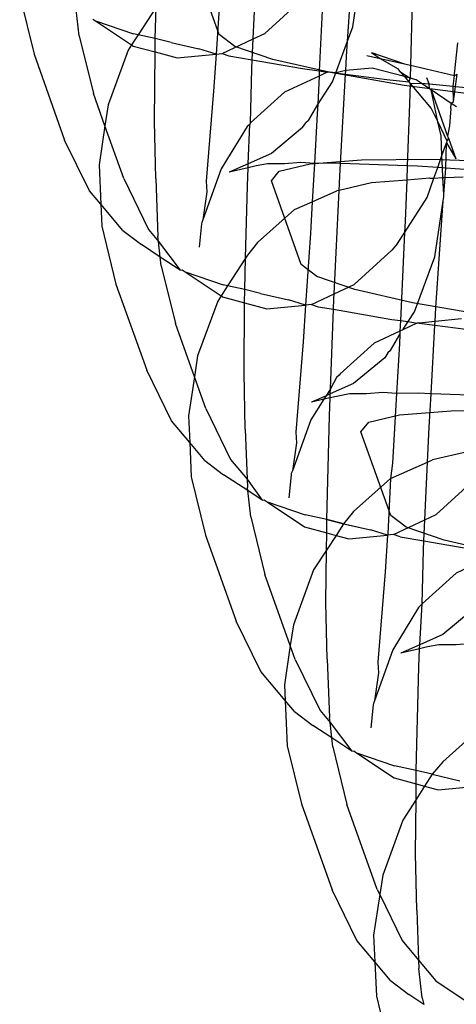
# Model space of a CAD drawing. Units: centimetres. Extents: x -597 to 608, y -514 to 486.
# Drawn here: x -40 to -39, y -53 to -51 of the extents above; entities that cross this region are included whole.
import ezdxf

# ---------------------------------------------------------------- set-up
doc = ezdxf.new("R2010")
doc.units = ezdxf.units.CM

msp = doc.modelspace()

# ---------------------------------------------------------------- linework, layer by layer
for p, q in [((-39.2016, -51.0443), (-39.2727, -50.8449)), ((-39.1205, -51.0549), (-39.1101, -50.8339)), ((-38.8959, -51.0598), (-38.8809, -50.8377)), ((-38.8835, -51.026), (-38.862, -50.883)), ((-39.1974, -50.9198), (-39.209, -51.0911)), ((-38.9542, -50.9405), (-38.9632, -51.1305)), ((-39.6769, -50.9525), (-39.6428, -51.0908)), ((-39.0932, -51.0421), (-39.004, -50.9601)), ((-38.7419, -50.9628), (-38.7459, -51.1176)), ((-39.5351, -51.0474), (-39.5421, -50.9851)), ((-39.352, -50.9793), (-39.3949, -51.0452)), ((-39.3539, -51.0538), (-39.352, -50.9793)), ((-39.5027, -51.0073), (-39.496, -51.0118)), ((-39.496, -51.0118), (-39.4105, -51.0692)), ((-39.496, -51.0118), (-39.4056, -51.0428)), ((-39.1205, -51.0549), (-39.0932, -51.0421)), ((-38.8959, -51.0598), (-38.8835, -51.026)), ((-39.5351, -51.0474), (-39.5014, -51.1846)), ((-39.3949, -51.0452), (-39.4105, -51.0692)), ((-39.3949, -51.0452), (-39.4056, -51.0428)), ((-39.3539, -51.0538), (-39.3949, -51.0452)), ((-39.3542, -51.0858), (-39.3539, -51.0538)), ((-39.3164, -51.0631), (-39.3539, -51.0538)), ((-39.3164, -51.0631), (-39.2502, -51.0786)), ((-39.1645, -51.0725), (-39.2016, -51.0443)), ((-39.1948, -51.0897), (-39.1205, -51.0549)), ((-39.1229, -51.1045), (-39.1205, -51.0549)), ((-38.9238, -51.1357), (-38.8959, -51.0598)), ((-38.8984, -51.0968), (-38.8959, -51.0598)), ((-38.6413, -51.1379), (-38.6335, -51.0639)), ((-39.4184, -51.0813), (-39.4664, -51.212)), ((-39.4105, -51.0692), (-39.4184, -51.0813)), ((-39.4105, -51.0692), (-39.4067, -51.0717)), ((-39.4067, -51.0717), (-39.3542, -51.0858)), ((-39.3558, -51.2517), (-39.3542, -51.0858)), ((-39.3542, -51.0858), (-39.3017, -51.0998)), ((-39.209, -51.0911), (-39.2502, -51.0786)), ((-39.0742, -51.1034), (-39.1645, -51.0725)), ((-38.839, -51.0873), (-38.7604, -51.1143)), ((-38.839, -51.0873), (-38.8179, -51.1013)), ((-39.6428, -51.0908), (-39.5698, -51.2959)), ((-39.3017, -51.0998), (-39.209, -51.0911)), ((-39.209, -51.0911), (-39.2149, -51.1789)), ((-39.209, -51.0911), (-39.1948, -51.0897)), ((-39.1948, -51.0897), (-39.1788, -51.0948)), ((-39.1788, -51.0948), (-39.1229, -51.1045)), ((-39.1239, -51.126), (-39.1229, -51.1045)), ((-39.1229, -51.1045), (-39.0036, -51.1251)), ((-38.9366, -51.1351), (-39.0742, -51.1034)), ((-38.9003, -51.13), (-38.8984, -51.0968)), ((-38.8497, -51.0939), (-38.8179, -51.1013)), ((-38.8179, -51.1013), (-38.7604, -51.1143)), ((-38.8179, -51.1013), (-38.7769, -51.1253)), ((-39.1269, -51.2549), (-39.1239, -51.126)), ((-39.0036, -51.1251), (-38.9632, -51.1305)), ((-38.9632, -51.1305), (-38.9638, -51.1433)), ((-38.9443, -51.1342), (-38.9638, -51.1433)), ((-38.9632, -51.1305), (-38.9443, -51.1342)), ((-38.9389, -51.1337), (-38.9443, -51.1342)), ((-38.9238, -51.1357), (-38.9389, -51.1337)), ((-38.7614, -51.1654), (-38.9366, -51.1351)), ((-38.9316, -51.1568), (-38.9238, -51.1357)), ((-38.9003, -51.13), (-38.9238, -51.1357)), ((-38.9238, -51.1357), (-38.9008, -51.1387)), ((-38.9008, -51.1387), (-38.9003, -51.13)), ((-38.8374, -51.1241), (-38.9003, -51.13)), ((-38.7606, -51.1446), (-38.8374, -51.1241)), ((-38.7769, -51.1253), (-38.7712, -51.132)), ((-38.7712, -51.132), (-38.7468, -51.1481)), ((-38.7712, -51.132), (-38.7606, -51.1446)), ((-38.7604, -51.1143), (-38.7459, -51.1176)), ((-38.7459, -51.1176), (-38.7468, -51.1481)), ((-38.7459, -51.1176), (-38.7122, -51.1256)), ((-38.7122, -51.1256), (-38.7085, -51.1263)), ((-38.7085, -51.1263), (-38.6409, -51.1419)), ((-38.9638, -51.1433), (-39.0459, -51.1819)), ((-38.9638, -51.1433), (-38.967, -51.2111)), ((-38.967, -51.2111), (-38.9316, -51.1568)), ((-38.913, -51.3515), (-38.9008, -51.1387)), ((-38.9008, -51.1387), (-38.8025, -51.1518)), ((-38.8025, -51.1518), (-38.7502, -51.1571)), ((-38.7606, -51.1446), (-38.7502, -51.1571)), ((-38.7468, -51.1481), (-38.7606, -51.1446)), ((-38.7468, -51.1481), (-38.7502, -51.1571)), ((-38.7502, -51.1571), (-38.747, -51.1608)), ((-38.7324, -51.1522), (-38.7468, -51.1481)), ((-38.7207, -51.16), (-38.7324, -51.1522)), ((-38.7019, -51.1619), (-38.7071, -51.1472)), ((-38.6445, -51.1677), (-38.6409, -51.1419)), ((-38.6409, -51.1419), (-38.6413, -51.1379)), ((-38.6409, -51.1419), (-38.6349, -51.139)), ((-38.639, -51.1682), (-38.6349, -51.139)), ((-39.2149, -51.1789), (-39.2326, -51.3941)), ((-39.0459, -51.1819), (-39.1269, -51.2549)), ((-38.5603, -51.1921), (-38.7614, -51.1654)), ((-38.747, -51.1608), (-38.7483, -51.2097)), ((-38.747, -51.1608), (-38.7207, -51.16)), ((-38.747, -51.1608), (-38.697, -51.2204)), ((-38.7007, -51.1735), (-38.7207, -51.16)), ((-38.7207, -51.16), (-38.7019, -51.1619)), ((-38.7007, -51.1735), (-38.7019, -51.1619)), ((-38.7019, -51.1619), (-38.6445, -51.1677)), ((-38.6969, -51.176), (-38.7007, -51.1735)), ((-38.6812, -51.2527), (-38.6969, -51.176)), ((-38.6488, -51.2083), (-38.6969, -51.176)), ((-38.6969, -51.176), (-38.6575, -51.2865)), ((-38.6438, -51.2035), (-38.6445, -51.1677)), ((-38.6445, -51.1677), (-38.639, -51.1682)), ((-38.6438, -51.2035), (-38.639, -51.1682)), ((-38.639, -51.1682), (-38.5893, -51.1732)), ((-39.4739, -51.2619), (-39.5014, -51.1846)), ((-38.6488, -51.2083), (-38.6438, -51.2035)), ((-39.4664, -51.212), (-39.4739, -51.2619)), ((-38.9891, -51.2491), (-38.967, -51.2111)), ((-38.967, -51.2111), (-38.968, -51.2326)), ((-38.7483, -51.2097), (-38.7538, -51.3571)), ((-38.697, -51.2204), (-38.6812, -51.2527)), ((-38.6501, -51.2206), (-38.6535, -51.262)), ((-38.6501, -51.2206), (-38.6488, -51.2083)), ((-38.6364, -51.2166), (-38.6488, -51.2083)), ((-39.353, -51.3872), (-39.3558, -51.2517)), ((-38.9891, -51.2491), (-38.9952, -51.2545)), ((-38.968, -51.2326), (-38.9748, -51.3516)), ((-38.6731, -51.2856), (-38.6812, -51.2527)), ((-38.6812, -51.2527), (-38.6593, -51.2975)), ((-39.4739, -51.2619), (-39.4879, -51.3551)), ((-39.4292, -51.3873), (-39.4739, -51.2619)), ((-39.1351, -51.2638), (-39.1969, -51.3646)), ((-39.1291, -51.2583), (-39.1351, -51.2638)), ((-39.1324, -51.3524), (-39.1291, -51.2583)), ((-39.1269, -51.2549), (-39.1291, -51.2583)), ((-39.0029, -51.2662), (-39.0773, -51.328)), ((-39.0029, -51.2662), (-38.9952, -51.2545)), ((-38.6535, -51.262), (-38.6575, -51.2865)), ((-39.5109, -51.4164), (-39.5698, -51.2959)), ((-38.671, -51.3329), (-38.6731, -51.2856)), ((-38.6593, -51.2975), (-38.6601, -51.3023)), ((-38.6559, -51.2911), (-38.6593, -51.2975)), ((-38.6575, -51.2865), (-38.6559, -51.2911)), ((-38.6559, -51.2911), (-38.6381, -51.3409)), ((-38.671, -51.3329), (-38.6601, -51.3023)), ((-38.6617, -51.3626), (-38.6601, -51.3023)), ((-38.6601, -51.3023), (-38.6381, -51.3409)), ((-39.0773, -51.328), (-39.1324, -51.3524)), ((-38.9853, -51.3526), (-38.8625, -51.3431)), ((-38.8625, -51.3431), (-38.6986, -51.3416)), ((-38.6986, -51.3416), (-38.5046, -51.3484)), ((-38.6811, -51.3613), (-38.671, -51.3329)), ((-38.6697, -51.3621), (-38.671, -51.3329)), ((-39.4879, -51.3551), (-39.4838, -51.4487)), ((-39.1969, -51.3646), (-39.2403, -51.4862)), ((-39.1324, -51.3524), (-39.1776, -51.3724)), ((-39.1328, -51.3619), (-39.1776, -51.3724)), ((-39.1344, -51.405), (-39.1328, -51.3619)), ((-39.1328, -51.3619), (-39.1324, -51.3524)), ((-39.1139, -51.3575), (-39.1328, -51.3619)), ((-39.087, -51.3526), (-39.1139, -51.3575)), ((-39.0459, -51.3522), (-39.087, -51.3526)), ((-39.0773, -51.3932), (-39.0586, -51.3697)), ((-39.0586, -51.3697), (-38.9853, -51.3526)), ((-39.0071, -51.3492), (-39.0459, -51.3522)), ((-38.9748, -51.3516), (-39.0071, -51.3492)), ((-38.9748, -51.3516), (-38.9799, -51.4427)), ((-38.923, -51.3511), (-38.9748, -51.3516)), ((-38.913, -51.3515), (-38.923, -51.3511)), ((-38.9147, -51.3821), (-38.913, -51.3515)), ((-38.7538, -51.3571), (-38.913, -51.3515)), ((-38.7538, -51.3571), (-38.7551, -51.391)), ((-38.729, -51.358), (-38.7538, -51.3571)), ((-38.6811, -51.3613), (-38.729, -51.358)), ((-38.6901, -51.3863), (-38.6811, -51.3613)), ((-38.6697, -51.3621), (-38.6811, -51.3613)), ((-38.6617, -51.3626), (-38.6697, -51.3621)), ((-38.6687, -51.3854), (-38.6697, -51.3621)), ((-38.6636, -51.3852), (-38.6617, -51.3626)), ((-38.5374, -51.3713), (-38.6617, -51.3626)), ((-39.4292, -51.3873), (-39.3699, -51.509)), ((-39.353, -51.3872), (-39.3476, -51.5256)), ((-39.2326, -51.3941), (-39.231, -51.4193)), ((-39.0062, -51.5925), (-39.0773, -51.3932)), ((-38.9163, -51.4156), (-38.9147, -51.3821)), ((-38.7551, -51.391), (-38.839, -51.3976)), ((-38.7551, -51.391), (-38.7588, -51.4887)), ((-38.7002, -51.3868), (-38.7551, -51.391)), ((-38.7067, -51.433), (-38.6901, -51.3863)), ((-38.7002, -51.3868), (-38.6901, -51.3863)), ((-38.6901, -51.3863), (-38.6687, -51.3854)), ((-38.6687, -51.3854), (-38.6636, -51.3852)), ((-38.6669, -51.4256), (-38.6687, -51.3854)), ((-38.6669, -51.4256), (-38.6636, -51.3852)), ((-38.6636, -51.3852), (-38.6203, -51.3834)), ((-39.4838, -51.4487), (-39.5109, -51.4164)), ((-39.1388, -51.5774), (-39.1344, -51.405)), ((-38.9799, -51.4427), (-38.9218, -51.4169)), ((-38.928, -51.6626), (-38.9163, -51.4156)), ((-38.9163, -51.4156), (-38.9218, -51.4169)), ((-38.839, -51.3976), (-38.9163, -51.4156)), ((-39.231, -51.4193), (-39.2403, -51.4862)), ((-38.7601, -51.5167), (-38.7067, -51.433)), ((-38.6882, -51.5743), (-38.6681, -51.4407)), ((-38.6853, -51.6948), (-38.6681, -51.4407)), ((-38.6681, -51.4407), (-38.6677, -51.4358)), ((-38.6677, -51.4358), (-38.6666, -51.4312)), ((-38.6666, -51.4312), (-38.6669, -51.4256)), ((-39.4838, -51.4487), (-39.4815, -51.5008)), ((-39.431, -51.5115), (-39.4838, -51.4487)), ((-39.1103, -51.5402), (-39.0221, -51.4613)), ((-39.0221, -51.4613), (-38.9799, -51.4427)), ((-38.9799, -51.4427), (-38.9842, -51.5179)), ((-39.2403, -51.4862), (-39.243, -51.4925)), ((-39.4815, -51.5008), (-39.4475, -51.6391)), ((-39.431, -51.5115), (-39.3868, -51.545)), ((-39.3699, -51.509), (-39.3463, -51.5373)), ((-39.2435, -51.4953), (-39.2492, -51.5507)), ((-39.243, -51.4925), (-39.2435, -51.4953)), ((-38.7588, -51.4887), (-38.7601, -51.5167)), ((-39.3463, -51.5373), (-39.3476, -51.5256)), ((-38.9842, -51.5179), (-38.9958, -51.6891)), ((-38.7767, -51.5427), (-38.7601, -51.5167)), ((-38.7601, -51.5167), (-38.77, -51.7259)), ((-39.3421, -51.5745), (-39.3868, -51.545)), ((-39.3421, -51.5745), (-39.3463, -51.5373)), ((-39.3463, -51.5373), (-39.2946, -51.6058)), ((-39.1103, -51.5402), (-39.134, -51.5699)), ((-38.8801, -51.6401), (-38.7908, -51.5582)), ((-38.7767, -51.5427), (-38.7908, -51.5582)), ((-39.3397, -51.5957), (-39.3421, -51.5745)), ((-39.2946, -51.6058), (-39.3421, -51.5745)), ((-39.1388, -51.5774), (-39.1817, -51.6433)), ((-39.1408, -51.6518), (-39.1388, -51.5774)), ((-39.134, -51.5699), (-39.1388, -51.5774)), ((-38.7362, -51.705), (-38.6882, -51.5743)), ((-39.3397, -51.5957), (-39.3061, -51.7329)), ((-39.2946, -51.6058), (-39.2896, -51.6053)), ((-39.2896, -51.6053), (-39.2828, -51.6098)), ((-38.9691, -51.6207), (-39.0062, -51.5925)), ((-39.2828, -51.6098), (-39.1925, -51.6408)), ((-39.2828, -51.6098), (-39.1973, -51.6672)), ((-38.8788, -51.6517), (-38.9691, -51.6207)), ((-39.4475, -51.6391), (-39.3744, -51.8441)), ((-39.1817, -51.6433), (-39.1973, -51.6672)), ((-39.1817, -51.6433), (-39.1925, -51.6408)), ((-39.1408, -51.6518), (-39.1817, -51.6433)), ((-39.1411, -51.6838), (-39.1408, -51.6518)), ((-39.1032, -51.6612), (-39.1408, -51.6518)), ((-38.928, -51.6626), (-38.8801, -51.6401)), ((-38.7413, -51.6834), (-38.8788, -51.6517)), ((-39.1973, -51.6672), (-39.2053, -51.6794)), ((-39.1973, -51.6672), (-39.1936, -51.6698)), ((-39.1936, -51.6698), (-39.1411, -51.6838)), ((-39.1032, -51.6612), (-39.037, -51.6767)), ((-38.9816, -51.6878), (-38.928, -51.6626)), ((-38.9295, -51.6991), (-38.9285, -51.6742)), ((-38.9285, -51.6742), (-38.928, -51.6626)), ((-39.2053, -51.6794), (-39.2533, -51.8101)), ((-39.1426, -51.8497), (-39.1411, -51.6838)), ((-39.1411, -51.6838), (-39.0886, -51.6979)), ((-39.0886, -51.6979), (-38.9958, -51.6891)), ((-38.9958, -51.6891), (-39.037, -51.6767)), ((-38.9958, -51.6891), (-39.0018, -51.777)), ((-38.9816, -51.6878), (-38.9958, -51.6891)), ((-38.9816, -51.6878), (-38.9657, -51.6929)), ((-38.9657, -51.6929), (-38.9295, -51.6991)), ((-38.9366, -51.8887), (-38.9295, -51.6991)), ((-38.9295, -51.6991), (-38.7904, -51.7231)), ((-38.566, -51.7136), (-38.7413, -51.6834)), ((-38.6872, -51.7281), (-38.6853, -51.6948)), ((-38.7514, -51.7283), (-38.7362, -51.705)), ((-38.6242, -51.7222), (-38.6872, -51.7281)), ((-39.2608, -51.8599), (-39.3061, -51.7329)), ((-38.7904, -51.7231), (-38.77, -51.7259)), ((-38.77, -51.7259), (-38.7712, -51.751)), ((-38.77, -51.7259), (-38.7514, -51.7283)), ((-38.764, -51.7477), (-38.7514, -51.7283)), ((-38.7312, -51.7323), (-38.764, -51.7477)), ((-38.7514, -51.7283), (-38.7312, -51.7323)), ((-38.7257, -51.7318), (-38.7312, -51.7323)), ((-38.6872, -51.7281), (-38.7257, -51.7318)), ((-38.7257, -51.7318), (-38.6877, -51.7368)), ((-38.697, -51.9004), (-38.6877, -51.7368)), ((-38.6877, -51.7368), (-38.6872, -51.7281)), ((-38.6877, -51.7368), (-38.5894, -51.7499)), ((-38.7712, -51.751), (-38.8327, -51.7799)), ((-38.7938, -51.7973), (-38.7716, -51.7593)), ((-38.7716, -51.7593), (-38.7726, -51.7808)), ((-38.7712, -51.751), (-38.7716, -51.7593)), ((-38.764, -51.7477), (-38.7712, -51.751)), ((-39.0018, -51.777), (-39.0195, -51.9921)), ((-38.8327, -51.7799), (-38.9138, -51.8529)), ((-38.7726, -51.7808), (-38.7794, -51.8998)), ((-39.2533, -51.8101), (-39.2608, -51.8599)), ((-38.8075, -51.8145), (-38.882, -51.8762)), ((-38.7998, -51.8027), (-38.8075, -51.8145)), ((-38.7938, -51.7973), (-38.7998, -51.8027)), ((-39.3155, -51.9646), (-39.3744, -51.8441)), ((-39.2608, -51.8599), (-39.2748, -51.9532)), ((-39.2338, -51.9355), (-39.2608, -51.8599)), ((-39.1399, -51.9852), (-39.1426, -51.8497)), ((-38.922, -51.8619), (-38.9366, -51.8887)), ((-38.916, -51.8564), (-38.922, -51.8619)), ((-38.9138, -51.8529), (-38.916, -51.8564)), ((-38.882, -51.8762), (-38.937, -51.9006)), ((-38.947, -51.905), (-38.9822, -51.9206)), ((-38.947, -51.905), (-38.9525, -51.9137)), ((-38.9374, -51.9102), (-38.9525, -51.9137)), ((-38.9366, -51.8887), (-38.947, -51.905)), ((-38.937, -51.9006), (-38.947, -51.905)), ((-38.939, -51.9532), (-38.9374, -51.9102)), ((-38.9374, -51.9102), (-38.937, -51.9006)), ((-38.9185, -51.9058), (-38.9374, -51.9102)), ((-38.937, -51.9006), (-38.9366, -51.8887)), ((-38.8916, -51.9008), (-38.9185, -51.9058)), ((-38.8505, -51.9004), (-38.8916, -51.9008)), ((-38.8117, -51.8974), (-38.8505, -51.9004)), ((-38.7794, -51.8998), (-38.8117, -51.8974)), ((-38.7794, -51.8998), (-38.7888, -52.0661)), ((-38.7276, -51.8994), (-38.7794, -51.8998)), ((-38.697, -51.9004), (-38.7276, -51.8994)), ((-38.7015, -51.9801), (-38.697, -51.9004)), ((-38.5388, -51.906), (-38.697, -51.9004)), ((-38.9525, -51.9137), (-38.9837, -51.9626)), ((-38.9525, -51.9137), (-38.9822, -51.9206)), ((-39.2748, -51.9532), (-39.272, -52.0164)), ((-39.2338, -51.9355), (-39.1745, -52.0572)), ((-38.9454, -52.2), (-38.939, -51.9532)), ((-38.8454, -51.9678), (-38.7722, -51.9507)), ((-38.7722, -51.9507), (-38.6494, -51.9411)), ((-38.6494, -51.9411), (-38.4854, -51.9397)), ((-39.272, -52.0164), (-39.3155, -51.9646)), ((-38.9837, -51.9626), (-39.0271, -52.0843)), ((-38.8641, -51.9912), (-38.8454, -51.9678)), ((-38.7055, -52.0631), (-38.7015, -51.9801)), ((-39.1399, -51.9852), (-39.1352, -52.1044)), ((-39.0195, -51.9921), (-39.0179, -52.0174)), ((-38.7931, -52.1906), (-38.8641, -51.9912)), ((-39.272, -52.0164), (-39.2683, -52.0988)), ((-39.2356, -52.0598), (-39.272, -52.0164)), ((-39.0179, -52.0174), (-39.0271, -52.0843)), ((-38.6106, -52.0385), (-38.6934, -52.0578)), ((-39.2356, -52.0598), (-39.1915, -52.0933)), ((-39.1745, -52.0572), (-39.1352, -52.1044)), ((-38.7937, -52.1022), (-38.7055, -52.0631)), ((-38.7888, -52.0661), (-38.7937, -52.1022)), ((-38.712, -52.2012), (-38.7055, -52.0631)), ((-38.7055, -52.0631), (-38.6934, -52.0578)), ((-39.1336, -52.1314), (-39.1915, -52.0933)), ((-39.0304, -52.0933), (-39.0361, -52.1488)), ((-39.0299, -52.0905), (-39.0304, -52.0933)), ((-39.0271, -52.0843), (-39.0299, -52.0905)), ((-39.2683, -52.0988), (-39.2343, -52.2371)), ((-39.1352, -52.1044), (-39.1344, -52.1237)), ((-39.1352, -52.1044), (-39.0993, -52.154)), ((-38.8819, -52.1811), (-38.7937, -52.1022)), ((-38.7937, -52.1022), (-38.8002, -52.2342)), ((-38.6847, -52.1884), (-38.5954, -52.1064)), ((-39.1336, -52.1314), (-39.1344, -52.1237)), ((-39.0993, -52.154), (-39.1336, -52.1314)), ((-39.1265, -52.1937), (-39.1336, -52.1314)), ((-39.0993, -52.154), (-39.0942, -52.1536)), ((-39.0942, -52.1536), (-39.0875, -52.1581)), ((-39.0875, -52.1581), (-38.9971, -52.1891)), ((-39.0875, -52.1581), (-38.9982, -52.218)), ((-38.9454, -52.2), (-38.9971, -52.1891)), ((-38.8819, -52.1811), (-38.9056, -52.2108)), ((-38.756, -52.2188), (-38.7931, -52.1906)), ((-38.712, -52.2012), (-38.6847, -52.1884)), ((-39.1265, -52.1937), (-39.0929, -52.3309)), ((-38.9457, -52.2321), (-38.9454, -52.2)), ((-38.9078, -52.2094), (-38.9454, -52.2)), ((-38.9454, -52.2), (-38.9056, -52.2108)), ((-38.9056, -52.2108), (-38.9233, -52.238)), ((-38.9078, -52.2094), (-38.8416, -52.2249)), ((-38.9056, -52.2108), (-38.8416, -52.2249)), ((-38.7862, -52.236), (-38.712, -52.2012)), ((-38.7144, -52.2508), (-38.712, -52.2012)), ((-39.2343, -52.2371), (-39.1612, -52.4422)), ((-38.9982, -52.218), (-38.9457, -52.2321)), ((-38.9461, -52.273), (-38.9457, -52.2321)), ((-38.9233, -52.238), (-38.9461, -52.273)), ((-38.9457, -52.2321), (-38.9233, -52.238)), ((-38.9233, -52.238), (-38.8932, -52.2461)), ((-38.8932, -52.2461), (-38.8005, -52.2374)), ((-38.8005, -52.2374), (-38.8416, -52.2249)), ((-38.8005, -52.2374), (-38.8064, -52.3252)), ((-38.8002, -52.2342), (-38.8005, -52.2374)), ((-38.7862, -52.236), (-38.8005, -52.2374)), ((-38.7703, -52.2411), (-38.7862, -52.236)), ((-38.6656, -52.2497), (-38.756, -52.2188)), ((-38.7703, -52.2411), (-38.7144, -52.2508)), ((-38.7154, -52.2723), (-38.7144, -52.2508)), ((-38.7144, -52.2508), (-38.595, -52.2714)), ((-38.5281, -52.2814), (-38.6656, -52.2497)), ((-38.9461, -52.273), (-38.9768, -52.3203)), ((-38.9473, -52.398), (-38.9461, -52.273)), ((-38.7184, -52.4012), (-38.7154, -52.2723)), ((-38.5552, -52.2896), (-38.6373, -52.3282)), ((-39.0324, -52.5008), (-39.0929, -52.3309)), ((-38.9768, -52.3203), (-39.0249, -52.451)), ((-38.8064, -52.3252), (-38.8241, -52.5404)), ((-38.6373, -52.3282), (-38.7184, -52.4012)), ((-38.9445, -52.5334), (-38.9473, -52.398)), ((-38.7184, -52.4012), (-38.7266, -52.4101)), ((-38.7239, -52.4987), (-38.7184, -52.4012)), ((-38.7266, -52.4101), (-38.7884, -52.5109)), ((-38.5943, -52.4125), (-38.6688, -52.4743)), ((-39.1024, -52.5627), (-39.1612, -52.4422)), ((-39.0249, -52.451), (-39.0324, -52.5008)), ((-38.6688, -52.4743), (-38.7239, -52.4987)), ((-38.5986, -52.4955), (-38.6373, -52.4985)), ((-39.0324, -52.5008), (-39.0464, -52.5941)), ((-39.0207, -52.5335), (-39.0324, -52.5008)), ((-38.7884, -52.5109), (-38.8317, -52.6325)), ((-38.7239, -52.4987), (-38.769, -52.5187)), ((-38.7242, -52.5082), (-38.769, -52.5187)), ((-38.7258, -52.5512), (-38.7242, -52.5082)), ((-38.7242, -52.5082), (-38.7239, -52.4987)), ((-38.7054, -52.5038), (-38.7242, -52.5082)), ((-38.6784, -52.4989), (-38.7054, -52.5038)), ((-38.6373, -52.4985), (-38.6784, -52.4989)), ((-39.0207, -52.5335), (-38.9614, -52.6553)), ((-38.9445, -52.5334), (-38.9391, -52.6719)), ((-38.8241, -52.5404), (-38.8225, -52.5656)), ((-39.0447, -52.6313), (-39.1024, -52.5627)), ((-38.8225, -52.5656), (-38.8317, -52.6325)), ((-38.7322, -52.7981), (-38.7258, -52.5512)), ((-39.0464, -52.5941), (-39.0447, -52.6313)), ((-39.0224, -52.6578), (-39.0447, -52.6313)), ((-39.0447, -52.6313), (-39.0399, -52.7397)), ((-38.8317, -52.6325), (-38.8345, -52.6388)), ((-39.0224, -52.6578), (-38.9783, -52.6913)), ((-38.9614, -52.6553), (-38.9377, -52.6836)), ((-38.835, -52.6416), (-38.8407, -52.697)), ((-38.8345, -52.6388), (-38.835, -52.6416)), ((-38.9377, -52.6836), (-38.9391, -52.6719)), ((-38.9335, -52.7208), (-38.9377, -52.6836)), ((-38.9377, -52.6836), (-38.8861, -52.7521)), ((-38.9335, -52.7208), (-38.9783, -52.6913)), ((-38.6693, -52.7776), (-38.5811, -52.6987)), ((-38.8861, -52.7521), (-38.9335, -52.7208)), ((-38.9311, -52.7419), (-38.9335, -52.7208)), ((-39.0399, -52.7397), (-39.0059, -52.878)), ((-38.9311, -52.7419), (-38.8975, -52.8792)), ((-38.8861, -52.7521), (-38.881, -52.7516)), ((-38.881, -52.7516), (-38.8743, -52.7561)), ((-38.8743, -52.7561), (-38.7839, -52.7871)), ((-38.8743, -52.7561), (-38.785, -52.8161)), ((-38.6693, -52.7776), (-38.6947, -52.8075)), ((-38.7322, -52.7981), (-38.7839, -52.7871)), ((-38.7325, -52.8301), (-38.7322, -52.7981)), ((-38.6947, -52.8075), (-38.7322, -52.7981)), ((-38.785, -52.8161), (-38.7325, -52.8301)), ((-38.6947, -52.8075), (-38.7125, -52.8355)), ((-38.6947, -52.8075), (-38.6285, -52.823)), ((-38.7329, -52.8675), (-38.7325, -52.8301)), ((-38.7125, -52.8355), (-38.7329, -52.8675)), ((-38.7325, -52.8301), (-38.7125, -52.8355)), ((-38.7125, -52.8355), (-38.68, -52.8442)), ((-38.68, -52.8442), (-38.5873, -52.8354)), ((-38.7329, -52.8675), (-38.7643, -52.9168)), ((-38.7341, -52.996), (-38.7329, -52.8675)), ((-39.0059, -52.878), (-38.9328, -53.083)), ((-38.8253, -53.0818), (-38.8975, -52.8792)), ((-38.7643, -52.9168), (-38.8123, -53.0475)), ((-38.7313, -53.1315), (-38.7341, -52.996)), ((-38.8123, -53.0475), (-38.8193, -53.0941)), ((-38.874, -53.2036), (-38.9328, -53.083)), ((-38.8253, -53.0818), (-38.8193, -53.0941)), ((-38.8193, -53.0941), (-38.8338, -53.1905)), ((-38.8193, -53.0941), (-38.766, -53.2035)), ((-38.7313, -53.1315), (-38.7267, -53.2507)), ((-38.8338, -53.1905), (-38.8309, -53.2548)), ((-38.8309, -53.2548), (-38.874, -53.2036)), ((-38.766, -53.2035), (-38.7267, -53.2507)), ((-38.8309, -53.2548), (-38.8273, -53.3362)), ((-38.794, -53.2987), (-38.8309, -53.2548)), ((-38.7267, -53.2507), (-38.7259, -53.27)), ((-38.7267, -53.2507), (-38.6856, -53.2999)), ((-38.718, -53.34), (-38.7259, -53.27)), ((-38.794, -53.2987), (-38.7499, -53.3322)), ((-38.6856, -53.2999), (-38.5897, -53.3643)), ((-38.8273, -53.3362), (-38.7933, -53.4745)), ((-38.7141, -53.3558), (-38.7499, -53.3322)), ((-38.718, -53.34), (-38.7141, -53.3558))]:
    msp.add_line(p, q)

doc.saveas('drawing.dxf')
